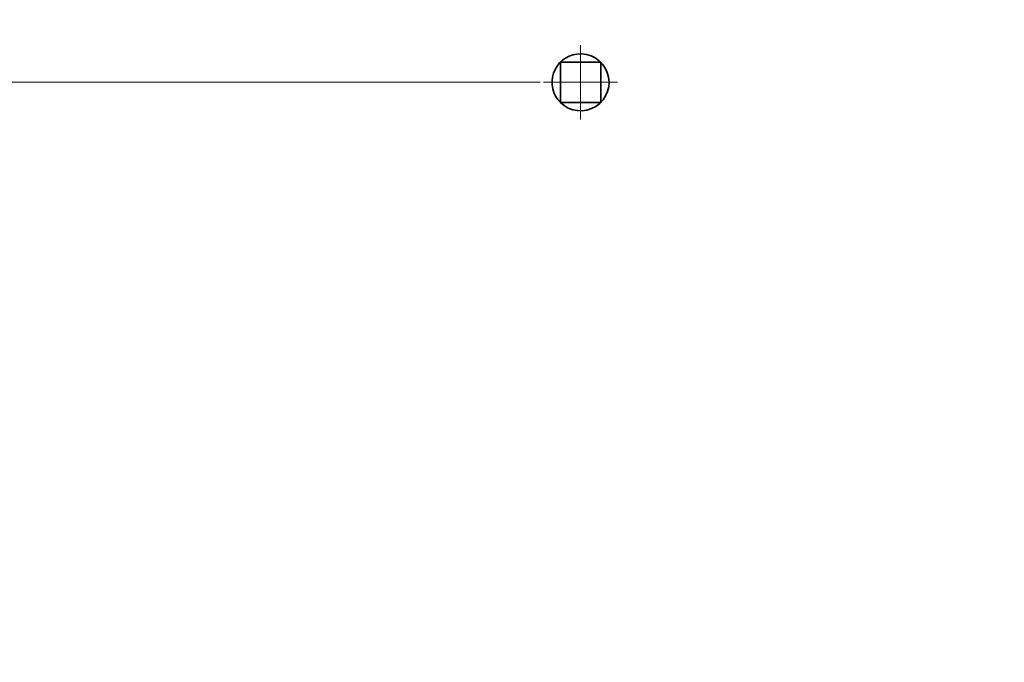
# Model space of a CAD drawing. Units: centimetres. Extents: x -90 to 90, y -148 to 149.
# Drawn here: x -28 to 31, y -110 to -71 of the extents above; entities that cross this region are included whole.
import ezdxf
from ezdxf.lldxf.tags import DXFTag

# ---------------------------------------------------------------- set-up
doc = ezdxf.new("R2010")
doc.units = ezdxf.units.CM
doc.header["$MEASUREMENT"] = 0
doc.layers.add('Quote numeri', color=7, linetype='Continuous')
tags = doc.linetypes.add('New Line1', pattern=[18.5, 12, -3, 0.5, -3]).pattern_tags.tags
tags[10:11] = [DXFTag(74, 4), DXFTag(75, 0), DXFTag(340, '0'), DXFTag(46, 1.0), DXFTag(50, 0.0), DXFTag(44, 0.0), DXFTag(45, 0.0)]
tags[8:9] = [DXFTag(74, 4), DXFTag(75, 0), DXFTag(340, '0'), DXFTag(46, 1.0), DXFTag(50, 0.0), DXFTag(44, 0.0), DXFTag(45, 0.0)]
tags[6:7] = [DXFTag(74, 4), DXFTag(75, 0), DXFTag(340, '0'), DXFTag(46, 1.0), DXFTag(50, 0.0), DXFTag(44, 0.0), DXFTag(45, 0.0)]
tags[4:5] = [DXFTag(74, 4), DXFTag(75, 0), DXFTag(340, '0'), DXFTag(46, 1.0), DXFTag(50, 0.0), DXFTag(44, 0.0), DXFTag(45, 0.0)]
tags = doc.linetypes.add('New Line2', pattern=[18.5, 12, -3, 0.5, -3]).pattern_tags.tags
tags[10:11] = [DXFTag(74, 4), DXFTag(75, 0), DXFTag(340, '0'), DXFTag(46, 1.0), DXFTag(50, 0.0), DXFTag(44, 0.0), DXFTag(45, 0.0)]
tags[8:9] = [DXFTag(74, 4), DXFTag(75, 0), DXFTag(340, '0'), DXFTag(46, 1.0), DXFTag(50, 0.0), DXFTag(44, 0.0), DXFTag(45, 0.0)]
tags[6:7] = [DXFTag(74, 4), DXFTag(75, 0), DXFTag(340, '0'), DXFTag(46, 1.0), DXFTag(50, 0.0), DXFTag(44, 0.0), DXFTag(45, 0.0)]
tags[4:5] = [DXFTag(74, 4), DXFTag(75, 0), DXFTag(340, '0'), DXFTag(46, 1.0), DXFTag(50, 0.0), DXFTag(44, 0.0), DXFTag(45, 0.0)]

msp = doc.modelspace()

# ---------------------------------------------------------------- linework, layer by layer
at = {"layer": 'Quote numeri', "color": 253, "lineweight": 9}
msp.add_open_spline([(89.99967, -148.49794), (89.99967, -148.49794), (89.99967, -135.99794), (89.99967, -135.99794), (89.99967, -135.99794), (89.99967, -135.99794), (-85.00031, -135.99794), (-85.00031, -135.99794), (-85.00031, -135.99794), (-85.00031, -135.99794), (-90.00031, -135.99794), (-90.00031, -135.99794), (-90.00031, -135.99794), (-90.00031, -135.99794), (-90.00031, 126.00204), (-90.00031, 126.00204), (-90.00031, 126.00204), (-90.00031, 126.00204), (-85.00031, 126.00204), (-85.00031, 126.00204), (-85.00031, 126.00204), (-85.00031, 126.00204), (89.99967, 126.00204), (89.99967, 126.00204), (89.99967, 126.00204), (89.99967, 126.00204), (89.99967, 148.50204), (89.99967, 148.50204)], degree=3, knots=[0, 0, 0, 0, 0.14285714, 0.14285714, 0.14285714, 0.14285714, 0.28571429, 0.28571429, 0.28571429, 0.28571429, 0.42857143, 0.42857143, 0.42857143, 0.42857143, 0.57142857, 0.57142857, 0.57142857, 0.57142857, 0.71428571, 0.71428571, 0.71428571, 0.71428571, 0.85714286, 0.85714286, 0.85714286, 0.85714286, 1, 1, 1, 1], dxfattribs=at)
at = {"layer": 'Quote numeri', "linetype": 'New Line2', "lineweight": 13}
msp.add_open_spline([(5.46641, -72.90523), (5.46641, -72.90523), (5.46641, -77.35468), (5.46641, -77.35468)], degree=3, dxfattribs=at)
at = {"layer": 'Quote numeri', "lineweight": 35}
for points, knots in [([(5.24064, -73.43356), (4.59521, -73.51947), (4.05445, -73.96426), (3.84556, -74.58103), (3.84556, -74.58103), (3.63667, -75.19774), (3.79595, -75.87958), (4.25636, -76.34004)], [0, 0, 0, 0, 0.5, 0.5, 0.5, 0.5, 1, 1, 1, 1]), ([(4.25636, -76.34004), (4.82396, -76.90764), (5.70979, -77.00444), (6.38656, -76.57285), (6.38656, -76.57285), (7.06339, -76.14121), (7.34923, -75.29718), (7.07395, -74.54313), (7.07395, -74.54313), (6.79873, -73.78908), (6.03638, -73.32769), (5.24064, -73.43356)], [0, 0, 0, 0, 0.33333333, 0.33333333, 0.33333333, 0.33333333, 0.66666667, 0.66666667, 0.66666667, 0.66666667, 1, 1, 1, 1])]:
    msp.add_open_spline(points, degree=3, knots=knots, dxfattribs=at)
for points in [[(4.25636, -73.91987), (4.25636, -73.91987), (4.25636, -73.91987), (4.25636, -73.91987)], [(4.25636, -73.91987), (4.25636, -73.91987), (4.25636, -76.34004), (4.25636, -76.34004)], [(4.25636, -73.91987), (4.25636, -73.91987), (6.67647, -73.91987), (6.67647, -73.91987)], [(6.67647, -73.91987), (6.67647, -73.91987), (6.67647, -73.91987), (6.67647, -73.91987)], [(6.67647, -76.34004), (6.67647, -76.34004), (6.67647, -73.91987), (6.67647, -73.91987)], [(6.67647, -76.34004), (6.67647, -76.34004), (4.25636, -76.34004), (4.25636, -76.34004)]]:
    msp.add_open_spline(points, degree=3, dxfattribs=at)
at = {"layer": 'Quote numeri', "lineweight": 13}
for points in [[(3.04614, -75.12993), (3.04614, -75.12993), (-55.69658, -75.12993), (-55.69658, -75.12993)], [(3.04614, -75.12993), (3.04614, -75.12993), (3.04614, -75.12993), (3.04614, -75.12993)]]:
    msp.add_open_spline(points, degree=3, dxfattribs=at)
at = {"layer": 'Quote numeri', "linetype": 'New Line1', "lineweight": 13}
msp.add_open_spline([(7.69111, -75.12993), (7.69111, -75.12993), (3.24172, -75.12993), (3.24172, -75.12993)], degree=3, dxfattribs=at)

doc.saveas('drawing.dxf')
